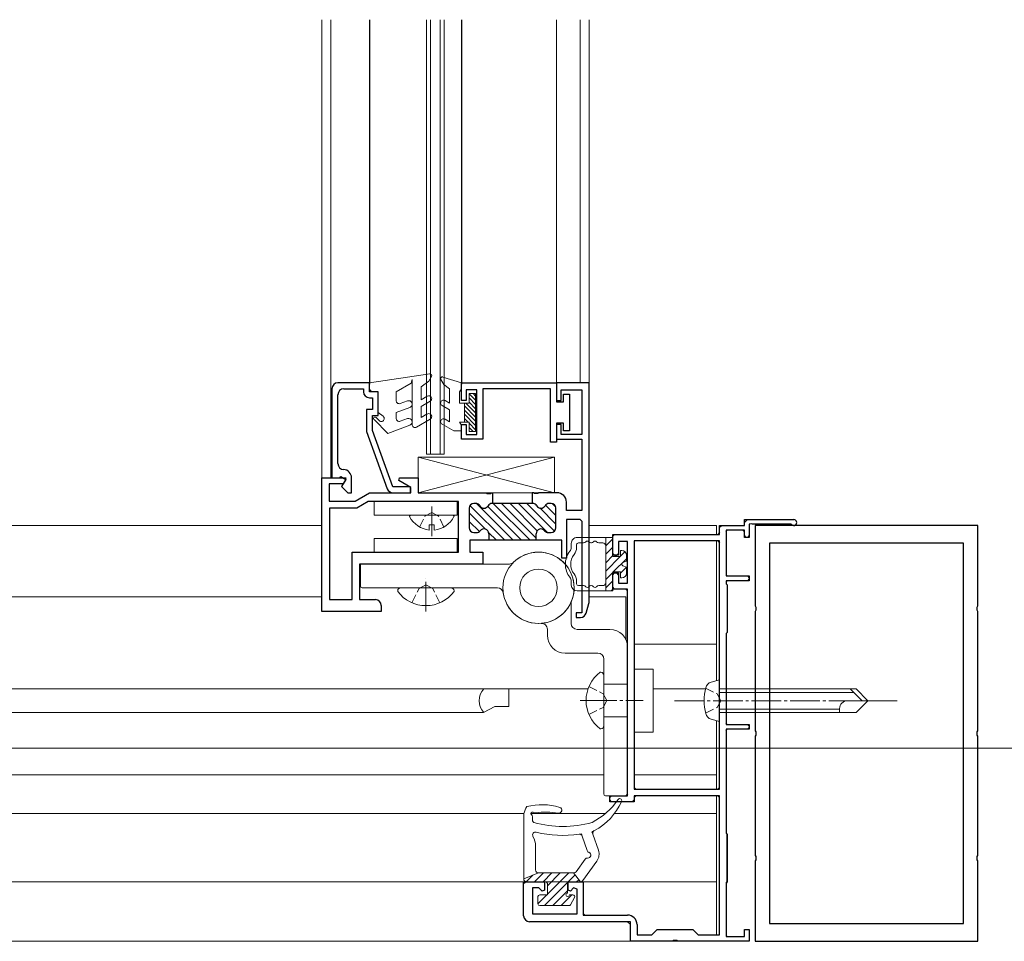
# Model space of a CAD drawing. Extents: x 0 to 1980, y 0 to 3206.
# Drawn here: x 1642 to 1807, y 2359 to 2514 of the extents above; entities that cross this region are included whole.
import ezdxf

# ---------------------------------------------------------------- set-up
doc = ezdxf.new("R2010")
doc.units = 0
doc.linetypes.add('YCENTER_1', pattern=[13, 10, -1, 1, -1])
doc.linetypes.add('YHIDDEN_1', pattern=[4, 3, -1])
for name, color, linetype, lineweight in [('YKK_11', 7, 'CONTINUOUS', 30), ('YKK_12', 2, 'CONTINUOUS', 13), ('YKK_13', 4, 'CONTINUOUS', 30)]:
    doc.layers.add(name, color=color, linetype=linetype, lineweight=lineweight)

msp = doc.modelspace()

# ---------------------------------------------------------------- linework, layer by layer
at = {"layer": 'YKK_11', "linetype": 'ByBlock', "lineweight": -2, "ltscale": 0.5}
for p, q in [((1700.51, 2452.99), (1695.21, 2452.99)), ((1700.51, 2451.49), (1700.51, 2452.99)), ((1716.01, 2452.99), (1732.01, 2452.99)), ((1716.01, 2449.99), (1716.01, 2452.99)), ((1737.51, 2452.99), (1732.01, 2452.99)), ((1732.01, 2452.99), (1732.01, 2449.99)), ((1732.01, 2452.99), (1732.01, 2449.79)), ((1737.52, 2416.13), (1737.51, 2452.99)), ((1694.21, 2451.99), (1694.21, 2436.99)), ((1696.21, 2451.99), (1699.51, 2451.99)), ((1699.51, 2451.99), (1699.51, 2451.49)), ((1702.01, 2451.49), (1700.51, 2451.49)), ((1702.01, 2447.49), (1702.01, 2451.49)), ((1718.61, 2451.79), (1716.81, 2451.79)), ((1716.81, 2451.79), (1716.81, 2449.99)), ((1718.61, 2444.29), (1718.61, 2451.79)), ((1731.01, 2451.99), (1719.61, 2451.99)), ((1719.61, 2451.99), (1719.61, 2443.49)), ((1731.01, 2442.99), (1731.01, 2451.99)), ((1732.81, 2449.99), (1732.81, 2451.79)), ((1732.81, 2451.79), (1736.31, 2451.79)), ((1736.31, 2451.79), (1736.31, 2444.29)), ((1695.21, 2439.39), (1695.21, 2450.99)), ((1700.51, 2450.49), (1701.01, 2450.49)), ((1701.01, 2450.49), (1701.01, 2448.49)), ((1716.81, 2449.99), (1716.01, 2449.99)), ((1732.01, 2449.99), (1732.81, 2449.99)), ((1732.01, 2449.79), (1733.21, 2449.79)), ((1733.21, 2449.79), (1733.21, 2451.09)), ((1733.21, 2451.09), (1734.21, 2451.09)), ((1734.21, 2451.09), (1734.21, 2444.89)), ((1701.01, 2448.49), (1700.01, 2448.49)), ((1700.01, 2448.49), (1700.01, 2444.8)), ((1701.01, 2444.97), (1701.01, 2447.49)), ((1701.01, 2447.49), (1702.01, 2447.49)), ((1700.01, 2444.8), (1703.52, 2435.15)), ((1704.46, 2435.49), (1701.01, 2444.97)), ((1716.01, 2443.49), (1716.01, 2445.99)), ((1716.01, 2445.99), (1716.81, 2445.99)), ((1716.81, 2445.99), (1716.81, 2444.29)), ((1733.21, 2446.19), (1732.01, 2446.19)), ((1732.01, 2446.19), (1732.01, 2442.99)), ((1732.81, 2445.99), (1732.01, 2445.99)), ((1732.01, 2445.99), (1732.01, 2443.49)), ((1732.81, 2444.29), (1732.81, 2445.99)), ((1733.21, 2444.89), (1733.21, 2446.19)), ((1734.21, 2444.89), (1733.21, 2444.89)), ((1719.61, 2443.49), (1716.01, 2443.49)), ((1716.81, 2444.29), (1718.61, 2444.29)), ((1732.01, 2443.49), (1736.31, 2443.49)), ((1736.31, 2444.29), (1732.81, 2444.29)), ((1736.31, 2443.49), (1736.31, 2431.49)), ((1732.01, 2442.99), (1731.01, 2442.99)), ((1692.52, 2414.49), (1692.51, 2436.99)), ((1692.51, 2436.99), (1696.4, 2436.99)), ((1694.21, 2436.99), (1695.54, 2436.99)), ((1695.54, 2436.99), (1695.68, 2437.24)), ((1695.68, 2437.24), (1696.55, 2436.74)), ((1696.55, 2436.74), (1695.84, 2435.52)), ((1696.53, 2436.76), (1696.08, 2435.99)), ((1696.4, 2436.99), (1696.53, 2436.76)), ((1697.51, 2434.49), (1697.51, 2436.99)), ((1705.46, 2436.54), (1705.58, 2436.99)), ((1707.51, 2435.36), (1705.46, 2436.54)), ((1705.58, 2436.99), (1708.71, 2436.99)), ((1708.71, 2436.99), (1708.71, 2434.49)), ((1696.08, 2435.99), (1693.71, 2435.99)), ((1693.71, 2435.99), (1693.71, 2433.09)), ((1695.84, 2435.52), (1696.86, 2434.49)), ((1707.46, 2435.49), (1704.46, 2435.49)), ((1707.46, 2434.49), (1707.46, 2435.49)), ((1707.51, 2434.49), (1707.51, 2435.36)), ((1693.71, 2433.09), (1698.09, 2433.09)), ((1696.86, 2434.49), (1697.51, 2434.49)), ((1698.09, 2433.09), (1700.52, 2434.49)), ((1700.52, 2434.49), (1707.51, 2434.49)), ((1704.46, 2434.49), (1707.46, 2434.49)), ((1708.71, 2434.49), (1720.16, 2434.49)), ((1720.16, 2434.49), (1720.34, 2434.37)), ((1720.34, 2434.37), (1720.89, 2434.37)), ((1720.89, 2434.37), (1721.07, 2434.49)), ((1721.07, 2434.49), (1721.26, 2434.49)), ((1721.26, 2434.49), (1721.26, 2432.69)), ((1728.16, 2434.49), (1727.96, 2434.49)), ((1727.96, 2434.49), (1727.96, 2432.69)), ((1728.34, 2434.37), (1728.16, 2434.49)), ((1728.89, 2434.37), (1728.34, 2434.37)), ((1729.07, 2434.49), (1728.89, 2434.37)), ((1732.11, 2434.49), (1729.07, 2434.49)), ((1698.41, 2431.89), (1693.81, 2431.89)), ((1693.81, 2431.89), (1693.82, 2416.49)), ((1700.32, 2432.99), (1698.41, 2431.89)), ((1715.51, 2432.99), (1700.32, 2432.99)), ((1715.51, 2424.49), (1715.51, 2432.99)), ((1717.31, 2431.89), (1717.31, 2428.59)), ((1718.43, 2432.69), (1718.11, 2432.69)), ((1728.03, 2432.69), (1721.2, 2432.69)), ((1731.11, 2432.69), (1730.8, 2432.69)), ((1731.91, 2428.59), (1731.91, 2431.89)), ((1733.71, 2431.49), (1733.71, 2432.89)), ((1736.31, 2431.49), (1733.71, 2431.49)), ((1736.01, 2429.99), (1733.71, 2429.99)), ((1733.71, 2429.99), (1733.72, 2423.49)), ((1736.31, 2429.69), (1736.01, 2429.99)), ((1763.7, 2428.98), (1763.7, 2429.98)), ((1763.7, 2429.98), (1772, 2429.98)), ((1736.31, 2429.69), (1736.32, 2414.29)), ((1759.5, 2427.48), (1759.5, 2428.98)), ((1759.5, 2428.98), (1763.7, 2428.98)), ((1763.7, 2428.18), (1760.6, 2428.18)), ((1760.6, 2428.18), (1760.6, 2420.48)), ((1763.7, 2426.98), (1763.7, 2428.18)), ((1764.88, 2429.28), (1764.5, 2429.18)), ((1764.5, 2429.18), (1764.5, 2426.98)), ((1765.05, 2429.18), (1764.88, 2429.28)), ((1771.48, 2429.18), (1765.05, 2429.18)), ((1803, 2428.98), (1765.5, 2428.98)), ((1765.5, 2428.98), (1765.5, 2415.43)), ((1771.67, 2429.11), (1771.48, 2429.18)), ((1803, 2415.43), (1803, 2428.98)), ((1720.61, 2426.49), (1717.41, 2426.49)), ((1717.41, 2426.49), (1717.41, 2424.49)), ((1718.11, 2427.79), (1718.57, 2427.79)), ((1728.91, 2426.49), (1720.31, 2426.49)), ((1720.61, 2427.59), (1720.61, 2426.49)), ((1728.61, 2426.49), (1728.61, 2427.59)), ((1732.91, 2426.49), (1728.61, 2426.49)), ((1730.66, 2427.79), (1731.11, 2427.79)), ((1732.92, 2423.49), (1732.91, 2426.49)), ((1741.5, 2423.98), (1741.5, 2427.48)), ((1741.5, 2427.48), (1759.5, 2427.48)), ((1764.5, 2426.98), (1763.7, 2426.98)), ((1744, 2426.28), (1742.5, 2426.28)), ((1742.5, 2426.28), (1742.5, 2423.98)), ((1744, 2419.28), (1744, 2426.28)), ((1745.1, 2426.38), (1745.1, 2384.58)), ((1745.1, 2426.38), (1745.1, 2384.58)), ((1759.5, 2426.38), (1745.1, 2426.38)), ((1759.5, 2384.58), (1759.5, 2426.38)), ((1767.9, 2425.98), (1767.9, 2361.98)), ((1767.9, 2425.98), (1767.9, 2361.98)), ((1800.6, 2425.98), (1767.9, 2425.98)), ((1800.6, 2361.98), (1800.6, 2425.98)), ((1697.62, 2424.49), (1715.51, 2424.49)), ((1697.62, 2416.49), (1697.62, 2424.49)), ((1717.41, 2424.49), (1719.61, 2424.49)), ((1719.61, 2424.49), (1719.61, 2422.49)), ((1733.72, 2423.49), (1732.92, 2423.49)), ((1742.5, 2423.98), (1741.5, 2423.98)), ((1719.61, 2422.49), (1698.82, 2422.49)), ((1698.82, 2422.49), (1698.82, 2416.49)), ((1741.5, 2418.28), (1741.5, 2420.98)), ((1741.5, 2420.98), (1742.5, 2420.98)), ((1742.5, 2420.98), (1742.5, 2419.28)), ((1760.6, 2420.48), (1764.5, 2420.48)), ((1764.5, 2420.48), (1764.5, 2419.68)), ((1744, 2418.28), (1741.5, 2418.28)), ((1742.5, 2419.28), (1744, 2419.28)), ((1744, 2383.48), (1744, 2418.28)), ((1764.5, 2419.68), (1760.6, 2419.68)), ((1760.6, 2419.68), (1760.6, 2419.18)), ((1760.6, 2419.18), (1760.8, 2418.98)), ((1760.8, 2418.98), (1760.8, 2410.98)), ((1693.82, 2416.49), (1697.62, 2416.49)), ((1698.82, 2416.49), (1701.52, 2416.49)), ((1702.52, 2415.49), (1702.52, 2414.49)), ((1737.02, 2414.22), (1737.48, 2415.86)), ((1765.5, 2415.43), (1765.62, 2415.25)), ((1765.62, 2415.25), (1765.62, 2414.7)), ((1802.88, 2415.25), (1803, 2415.43)), ((1802.88, 2414.7), (1802.88, 2415.25)), ((1702.52, 2414.49), (1692.52, 2414.49)), ((1736.32, 2414.29), (1735.32, 2414.29)), ((1735.32, 2414.29), (1735.32, 2413.49)), ((1735.32, 2413.49), (1736.06, 2413.49)), ((1765.62, 2414.7), (1765.5, 2414.52)), ((1765.5, 2414.52), (1765.5, 2394.43)), ((1803, 2414.52), (1802.88, 2414.7)), ((1803, 2394.43), (1803, 2414.52)), ((1760.8, 2410.98), (1760.6, 2410.78)), ((1760.6, 2410.78), (1760.6, 2395.48)), ((1760.6, 2395.48), (1764.5, 2395.48)), ((1764.5, 2395.48), (1764.5, 2394.68)), ((1764.5, 2394.68), (1760.6, 2394.68)), ((1760.6, 2394.68), (1760.6, 2377.18)), ((1765.5, 2394.43), (1765.62, 2394.25)), ((1765.62, 2393.7), (1765.5, 2393.52)), ((1765.5, 2393.52), (1765.5, 2373.43)), ((1765.62, 2394.25), (1765.62, 2393.7)), ((1802.88, 2394.25), (1803, 2394.43)), ((1802.88, 2393.7), (1802.88, 2394.25)), ((1803, 2393.52), (1802.88, 2393.7)), ((1803, 2373.43), (1803, 2393.52)), ((1741, 2382.48), (1741, 2383.48)), ((1741, 2383.48), (1744, 2383.48)), ((1745.1, 2384.58), (1759.5, 2384.58)), ((1759.5, 2383.48), (1745.1, 2383.48)), ((1745.1, 2383.48), (1745.1, 2382.48)), ((1759.5, 2360.08), (1759.5, 2383.48)), ((1745.1, 2382.48), (1741, 2382.48)), ((1760.6, 2377.18), (1760.8, 2376.98)), ((1760.8, 2376.98), (1760.8, 2368.98)), ((1765.5, 2373.43), (1765.62, 2373.25)), ((1802.88, 2373.25), (1803, 2373.43)), ((1765.62, 2372.7), (1765.5, 2372.52)), ((1765.5, 2372.52), (1765.5, 2358.98)), ((1765.62, 2373.25), (1765.62, 2372.7)), ((1802.88, 2372.7), (1802.88, 2373.25)), ((1803, 2372.52), (1802.88, 2372.7)), ((1803, 2358.98), (1803, 2372.52)), ((1726.5, 2363.28), (1726.5, 2368.98)), ((1726.5, 2368.98), (1730, 2368.98)), ((1730, 2368.98), (1730, 2367.58)), ((1734, 2367.58), (1734, 2368.98)), ((1734, 2368.98), (1736.5, 2368.98)), ((1736.5, 2368.98), (1736.5, 2363.38)), ((1760.8, 2368.98), (1760.6, 2368.78)), ((1760.6, 2368.78), (1760.6, 2359.78)), ((1729.08, 2367.98), (1728, 2367.98)), ((1728, 2367.98), (1728, 2363.58)), ((1729.63, 2367.43), (1729.08, 2367.98)), ((1730, 2367.58), (1729.63, 2367.43)), ((1734.37, 2367.43), (1734, 2367.58)), ((1734.92, 2367.98), (1734.37, 2367.43)), ((1735.5, 2367.73), (1734.92, 2367.98)), ((1735.5, 2363.58), (1735.5, 2367.73)), ((1728, 2363.58), (1735.5, 2363.58)), ((1744.5, 2362.28), (1727.5, 2362.28)), ((1736.5, 2363.38), (1744, 2363.38)), ((1744.5, 2358.98), (1744.5, 2362.28)), ((1745.6, 2361.78), (1745.6, 2360.08)), ((1767.9, 2361.98), (1800.6, 2361.98)), ((1748.1, 2360.08), (1749, 2360.98)), ((1749, 2360.98), (1755, 2360.98)), ((1755, 2360.98), (1755.9, 2360.08)), ((1763.7, 2359.78), (1763.7, 2360.98)), ((1763.7, 2360.98), (1764.5, 2360.98)), ((1764.5, 2360.98), (1764.5, 2358.98)), ((1751.55, 2358.98), (1744.5, 2358.98)), ((1745.6, 2360.08), (1748.1, 2360.08)), ((1751.73, 2359.1), (1751.55, 2358.98)), ((1752.28, 2359.1), (1751.73, 2359.1)), ((1752.46, 2358.98), (1752.28, 2359.1)), ((1764.5, 2358.98), (1752.46, 2358.98)), ((1755.9, 2360.08), (1759.5, 2360.08)), ((1760.6, 2359.78), (1763.7, 2359.78)), ((1765.5, 2358.98), (1803, 2358.98))]:
    msp.add_line(p, q, dxfattribs=at)
at = {"layer": 'YKK_11', "linetype": 'ByBlock', "lineweight": 13, "ltscale": 0.5}
for p, q in [((1723.33, 2426.49), (1717.46, 2432.35)), ((1724.74, 2426.49), (1718.55, 2432.68)), ((1726.15, 2426.49), (1720.45, 2432.2)), ((1727.57, 2426.49), (1721.37, 2432.69)), ((1728.61, 2426.86), (1722.78, 2432.69)), ((1728.79, 2428.09), (1724.2, 2432.69)), ((1730.49, 2427.81), (1725.61, 2432.69)), ((1731.69, 2428.03), (1727.03, 2432.69)), ((1731.91, 2429.22), (1729.21, 2431.92)), ((1731.91, 2430.63), (1730.17, 2432.38)), ((1731.9, 2432.06), (1731.29, 2432.67)), ((1720.05, 2428.36), (1717.31, 2431.09)), ((1719.04, 2427.95), (1717.31, 2429.67)), ((1720.5, 2426.49), (1720.46, 2426.53)), ((1721.91, 2426.49), (1720.58, 2427.82))]:
    msp.add_line(p, q, dxfattribs=at)
at = {"layer": 'YKK_11', "lineweight": 30, "ltscale": 0.5}
for p, q in [((1763.7, 2429.48), (1764.2, 2429.98)), ((1759.5, 2428.68), (1759.8, 2428.98)), ((1760.6, 2427.98), (1760.8, 2428.18)), ((1763.4, 2428.18), (1763.7, 2427.88)), ((1741.5, 2427.18), (1741.8, 2427.48)), ((1759.5, 2427.78), (1759.2, 2427.48)), ((1764, 2426.98), (1763.7, 2427.28)), ((1764.5, 2427.28), (1764.2, 2426.98)), ((1759.2, 2426.38), (1759.5, 2426.08)), ((1741.5, 2424.28), (1741.8, 2423.98)), ((1741.8, 2423.98), (1742.2, 2423.98)), ((1742.5, 2424.28), (1742.2, 2423.98)), ((1741.5, 2420.68), (1741.8, 2420.98)), ((1741.8, 2420.98), (1742.2, 2420.98)), ((1742.5, 2420.68), (1742.2, 2420.98)), ((1760.8, 2420.48), (1760.6, 2420.68)), ((1764.2, 2420.48), (1764.5, 2420.18)), ((1764.5, 2419.98), (1764.2, 2419.68)), ((1741.8, 2418.28), (1741.5, 2418.58)), ((1743.7, 2418.28), (1744, 2417.98)), ((1760.6, 2419.48), (1760.8, 2419.68)), ((1760.6, 2419.18), (1760.8, 2418.98)), ((1760.8, 2418.98), (1760.8, 2410.98)), ((1760.6, 2410.78), (1760.8, 2410.98)), ((1760.6, 2410.78), (1760.6, 2395.68)), ((1760.8, 2395.48), (1760.6, 2395.68)), ((1764.2, 2395.48), (1764.5, 2395.18)), ((1764.5, 2394.98), (1764.2, 2394.68)), ((1760.6, 2394.48), (1760.8, 2394.68)), ((1741, 2383.18), (1741.3, 2383.48)), ((1744, 2383.78), (1743.7, 2383.48)), ((1745.4, 2384.58), (1745.1, 2384.88)), ((1745.1, 2383.18), (1745.4, 2383.48)), ((1759.5, 2384.88), (1759.2, 2384.58)), ((1759.2, 2383.48), (1759.5, 2383.18)), ((1741.3, 2382.48), (1741, 2382.78)), ((1745.1, 2382.78), (1744.8, 2382.48)), ((1760.6, 2377.18), (1760.8, 2376.98)), ((1760.8, 2368.98), (1760.8, 2376.98)), ((1726.5, 2368.68), (1726.8, 2368.98)), ((1760.6, 2368.78), (1760.8, 2368.98)), ((1760.6, 2368.78), (1760.6, 2359.98)), ((1736.8, 2363.38), (1736.5, 2363.68)), ((1744, 2362.28), (1744.5, 2361.78)), ((1760.8, 2359.78), (1760.6, 2359.98))]:
    msp.add_line(p, q, dxfattribs=at)
at = {"layer": 'YKK_11', "linetype": 'ByBlock', "lineweight": -2, "ltscale": 0.5}
for centre, radius, start, end in [((1695.21, 2451.99), 1, 90.0005, 180.0005), ((1696.21, 2450.99), 1, 90.0005, 180.0005), ((1700.51, 2451.49), 1, 180.0005, 270.0005), ((1696.21, 2439.39), 0.999, 180.074, 267.6866), ((1696.11, 2436.99), 1.4, 0.0005, 87.6125), ((1704.46, 2435.49), 1, 199.9999, 270.0005), ((1732.11, 2432.89), 1.6, 0.005, 90.0043), ((1718.11, 2431.89), 0.8, 90.0043, 180.0043), ((1718.43, 2431.89), 0.8, 30.0045, 90.0043), ((1719.81, 2432.69), 0.8, 210.0045, 330.004), ((1721.2, 2431.89), 0.8, 90.0043, 150.004), ((1728.03, 2431.89), 0.8, 30.0045, 90.0043), ((1729.41, 2432.69), 0.8, 210.0045, 330.004), ((1730.8, 2431.89), 0.8, 90.0043, 150.004), ((1731.11, 2431.89), 0.8, 0.0043, 90.0043), ((1772, 2429.48), 0.5, 228.5904, 90), ((1718.11, 2428.59), 0.8, 180.0043, 270.0043), ((1718.57, 2428.59), 0.8, 270.0043, 321.3221), ((1719.81, 2427.59), 0.8, 0.0043, 141.3221), ((1729.41, 2427.59), 0.8, 38.6865, 180.0043), ((1730.66, 2428.59), 0.8, 218.6865, 270.0043), ((1731.11, 2428.59), 0.8, 270.0043, 0.0043), ((1701.52, 2415.49), 1, 0.0041, 90.004), ((1736.52, 2416.13), 1, 344.3619, 0.0043), ((1736.06, 2414.49), 1, 270.0022, 344.3619), ((1727.5, 2363.28), 1, 180, 270), ((1744, 2361.78), 1.6, 0, 90)]:
    msp.add_arc(centre, radius, start, end, dxfattribs=at)
at = {"layer": 'YKK_11', "lineweight": 30, "ltscale": 0.5}
msp.add_arc((1727.5, 2363.28), 1, 180, 270, dxfattribs=at)
at = {"layer": 'YKK_12', "lineweight": 13, "ltscale": 0.5}
for p, q in [((1692.51, 2436.99), (1692.51, 2514.12)), ((1694.01, 2514.12), (1694.01, 2436.99)), ((1732.01, 2514.12), (1732.01, 2452.74)), ((1736.01, 2514.12), (1736.01, 2452.99)), ((1737.51, 2452.7), (1737.51, 2514.12)), ((1627.52, 2428.98), (1692.51, 2428.98)), ((1737.51, 2428.98), (1759, 2428.98)), ((1759, 2427.48), (1759, 2428.98)), ((1759, 2402.85), (1759, 2426.38)), ((1627.37, 2416.98), (1692.52, 2416.98)), ((1737.52, 2416.98), (1743.7, 2416.98)), ((1743.7, 2416.98), (1743.7, 2409.82)), ((1759, 2408.98), (1745.1, 2408.98)), ((1589.63, 2401.48), (1737.36, 2401.48)), ((1724, 2401.48), (1724, 2398.48)), ((1748.3, 2401.48), (1757.13, 2401.48)), ((1719.76, 2397.48), (1721.66, 2398.48)), ((1721.66, 2398.48), (1724, 2398.48)), ((1589.63, 2397.48), (1719.76, 2397.48)), ((1759, 2384.58), (1759, 2396.12)), ((1590.94, 2386.98), (1740.01, 2386.98)), ((1745.1, 2386.98), (1759, 2386.98)), ((1759, 2360.08), (1759, 2383.48)), ((1578.46, 2380.48), (1726.51, 2380.48)), ((1727.71, 2380.48), (1740.27, 2380.48)), ((1741.8, 2380.48), (1759, 2380.48)), ((1561.13, 2368.98), (1759, 2368.98)), ((1502.5, 2358.98), (1759, 2358.98))]:
    msp.add_line(p, q, dxfattribs=at)
at = {"layer": 'YKK_12'}
for p, q in [((1710.11, 2514.12), (1710.11, 2440.99)), ((1710.81, 2440.99), (1710.81, 2514.12)), ((1712.41, 2514.12), (1712.41, 2440.99)), ((1713.11, 2440.99), (1713.11, 2514.12)), ((1710.11, 2440.99), (1713.11, 2440.99)), ((1692.51, 2436.99), (1696.61, 2436.99)), ((1487.43, 2391.49), (1813, 2391.49))]:
    msp.add_line(p, q, dxfattribs=at)
at = {"layer": 'YKK_12', "lineweight": 13, "ltscale": 0.5}
msp.add_arc((1722, 2399.48), 3, 138.19, 221.81, dxfattribs=at)
at = {"layer": 'YKK_13'}
for p, q in [((1700.51, 2514.12), (1700.51, 2452.74)), ((1716.01, 2514.12), (1716.01, 2452.74))]:
    msp.add_line(p, q, dxfattribs=at)
at = {"layer": 'YKK_13', "lineweight": 13, "ltscale": 0.5}
for p, q in [((1700.51, 2452.98), (1710.67, 2454.48)), ((1700.51, 2452.18), (1700.51, 2452.98)), ((1707.71, 2453.54), (1707.56, 2452.95)), ((1707.71, 2445.98), (1707.71, 2453.54)), ((1710.54, 2453.29), (1709.21, 2452.29)), ((1710.97, 2454.04), (1710.54, 2453.29)), ((1712.55, 2453.54), (1713.04, 2452.69)), ((1716.01, 2452.99), (1712.9, 2453.97)), ((1716.01, 2452.99), (1716.01, 2451.99)), ((1702.01, 2451.48), (1701.21, 2451.48)), ((1702.01, 2447.98), (1702.01, 2451.48)), ((1707.56, 2452.95), (1705.01, 2451.48)), ((1705.01, 2451.48), (1705.01, 2449.98)), ((1709.21, 2452.29), (1709.21, 2450.14)), ((1714.01, 2451.99), (1713.04, 2452.69)), ((1714.01, 2451.99), (1714.01, 2449.59)), ((1716.01, 2451.99), (1715.71, 2451.47)), ((1715.71, 2451.47), (1715.71, 2449.59)), ((1706.91, 2449.95), (1705.68, 2449.51)), ((1710.26, 2450.75), (1709.21, 2450.14)), ((1709.21, 2448.99), (1710.76, 2449.88)), ((1714.01, 2449.59), (1713.26, 2450.02)), ((1717.31, 2451.19), (1717.31, 2449.59)), ((1717.31, 2451.19), (1718.41, 2451.19)), ((1717.31, 2451.15), (1718.41, 2450.05)), ((1717.31, 2450.44), (1718.41, 2449.34)), ((1717.31, 2449.74), (1718.41, 2448.64)), ((1717.98, 2451.19), (1718.41, 2450.76)), ((1718.41, 2451.19), (1718.41, 2444.79)), ((1707.32, 2448.82), (1705.01, 2447.98)), ((1709.21, 2448.99), (1709.21, 2447.14)), ((1712.76, 2449.15), (1714.01, 2448.43)), ((1714.01, 2448.43), (1714.01, 2446.44)), ((1717.31, 2449.59), (1715.71, 2449.59)), ((1716.51, 2449.59), (1716.51, 2446.39)), ((1716.51, 2449.12), (1718.41, 2447.22)), ((1716.51, 2448.41), (1718.41, 2446.51)), ((1716.76, 2449.59), (1718.41, 2447.93)), ((1701.29, 2446.8), (1703.6, 2444.48)), ((1702.16, 2446.63), (1701.64, 2447.15)), ((1702.01, 2447.98), (1702.81, 2447.38)), ((1705.01, 2447.98), (1705.01, 2446.99)), ((1706.91, 2446.97), (1705.69, 2446.52)), ((1708.46, 2445.55), (1710.76, 2446.88)), ((1710.26, 2447.75), (1709.21, 2447.14)), ((1714.01, 2446.44), (1713.26, 2446.88)), ((1717.31, 2446.39), (1715.71, 2446.39)), ((1716.01, 2445.87), (1715.71, 2446.39)), ((1716.51, 2447.71), (1718.41, 2445.81)), ((1716.51, 2447), (1717.13, 2446.39)), ((1717.31, 2446.39), (1717.31, 2444.79)), ((1707.32, 2445.84), (1703.6, 2444.48)), ((1712.76, 2446.01), (1714.71, 2444.89)), ((1716.01, 2444.89), (1714.71, 2444.89)), ((1716.01, 2445.87), (1716.01, 2444.89)), ((1717.31, 2446.2), (1718.41, 2445.1)), ((1717.31, 2445.49), (1718.02, 2444.79)), ((1718.41, 2444.79), (1717.31, 2444.79)), ((1708.71, 2440.49), (1731.71, 2434.49)), ((1731.71, 2440.49), (1708.71, 2434.49)), ((1731.71, 2440.49), (1708.71, 2440.49)), ((1708.71, 2440.49), (1708.71, 2434.49)), ((1731.71, 2434.49), (1731.71, 2440.49)), ((1708.71, 2434.49), (1731.71, 2434.49)), ((1715.32, 2432.99), (1701.32, 2432.99)), ((1701.32, 2432.99), (1701.32, 2430.69)), ((1715.32, 2430.69), (1715.32, 2432.99)), ((1701.32, 2430.69), (1715.32, 2430.69)), ((1707.43, 2430.69), (1714.62, 2430.69)), ((1711.45, 2429.09), (1710.6, 2429.09)), ((1710.6, 2428.21), (1710.6, 2429.09)), ((1711.45, 2428.21), (1711.45, 2429.09)), ((1715.32, 2426.79), (1701.32, 2426.79)), ((1701.32, 2426.79), (1701.32, 2424.49)), ((1715.32, 2424.49), (1715.32, 2426.79)), ((1735.52, 2426.95), (1741.52, 2426.95)), ((1740.32, 2426.95), (1740.32, 2417.95)), ((1741.52, 2426.74), (1740.32, 2425.54)), ((1741.52, 2426.95), (1741.52, 2423.75)), ((1734.52, 2425.95), (1734.52, 2425.28)), ((1735.42, 2425.28), (1735.42, 2425.75)), ((1735.72, 2426.05), (1736.6, 2426.05)), ((1737.84, 2426.05), (1737.9, 2426.05)), ((1739.14, 2426.05), (1739.82, 2426.05)), ((1741.52, 2425.32), (1740.32, 2424.12)), ((1701.32, 2424.49), (1715.32, 2424.49)), ((1741.52, 2423.91), (1740.32, 2422.71)), ((1742.78, 2423.75), (1740.32, 2421.3)), ((1741.52, 2423.75), (1742.82, 2423.75)), ((1743.82, 2423.38), (1741.59, 2421.15)), ((1742.82, 2424.75), (1743.02, 2424.75)), ((1742.82, 2423.75), (1742.82, 2424.75)), ((1743.56, 2424.54), (1742.82, 2423.8)), ((1743.82, 2423.95), (1743.82, 2422.95)), ((1699, 2418.78), (1699, 2422.18)), ((1724.1, 2422.49), (1699.3, 2422.48)), ((1743.81, 2421.96), (1742.82, 2420.97)), ((1743.22, 2422.73), (1743.82, 2422.95)), ((1743.22, 2422.17), (1743.82, 2421.95)), ((1743.82, 2421.95), (1743.82, 2420.95)), ((1741.52, 2421.08), (1740.32, 2419.88)), ((1742.82, 2421.15), (1741.52, 2421.15)), ((1741.52, 2421.15), (1741.52, 2417.95)), ((1742.82, 2420.15), (1742.82, 2421.15)), ((1743.02, 2420.15), (1742.82, 2420.15)), ((1722.08, 2418.49), (1699.3, 2418.48)), ((1705.78, 2418.48), (1714.28, 2418.48)), ((1734.52, 2418.95), (1734.52, 2419.62)), ((1735.42, 2419.15), (1735.42, 2419.62)), ((1736.6, 2418.85), (1735.72, 2418.85)), ((1737.89, 2418.85), (1737.84, 2418.85)), ((1739.82, 2418.85), (1739.14, 2418.85)), ((1741.52, 2419.67), (1740.32, 2418.47)), ((1741.52, 2418.25), (1741.22, 2417.95)), ((1705.28, 2417.88), (1705.28, 2417.98)), ((1714.78, 2417.88), (1714.78, 2417.98)), ((1741.52, 2417.95), (1735.52, 2417.95)), ((1734.5, 2412.49), (1734.5, 2415.89)), ((1730.5, 2411.5), (1730.5, 2410.49)), ((1741, 2411.49), (1735.5, 2411.49)), ((1744, 2408.49), (1744, 2383.79)), ((1733.5, 2407.49), (1739, 2407.49)), ((1740, 2406.49), (1740, 2383.79)), ((1739.41, 2404.26), (1739.51, 2404.26)), ((1740.01, 2395.26), (1740.01, 2403.76)), ((1745.1, 2394.21), (1745.1, 2404.81)), ((1745.1, 2404.81), (1748.3, 2404.81)), ((1748.3, 2404.81), (1748.3, 2394.21)), ((1740, 2402.24), (1744, 2402.24)), ((1759.5, 2402.98), (1758.1, 2402.61)), ((1759.5, 2401.48), (1759.5, 2402.98)), ((1759.5, 2401.48), (1759.5, 2397.48)), ((1759.5, 2401.48), (1759.5, 2397.48)), ((1782.5, 2401.48), (1759.5, 2401.48)), ((1759.5, 2400.88), (1782.1, 2400.88)), ((1781.5, 2401.48), (1783.5, 2399.48)), ((1782.5, 2401.48), (1784.5, 2399.48)), ((1784.5, 2399.48), (1781.04, 2399.48)), ((1782.5, 2397.48), (1784.5, 2399.48)), ((1740, 2396.74), (1744, 2396.74)), ((1759.5, 2398.08), (1779.7, 2398.08)), ((1759.5, 2397.48), (1759.5, 2395.98)), ((1759.5, 2397.48), (1782.5, 2397.48)), ((1779.7, 2398.15), (1779.7, 2397.48)), ((1759.5, 2395.98), (1758.1, 2396.36)), ((1739.41, 2394.76), (1739.51, 2394.76)), ((1748.3, 2394.21), (1745.1, 2394.21)), ((1740.3, 2383.49), (1743.7, 2383.49)), ((1742.67, 2382.99), (1742.71, 2382.99)), ((1743.01, 2382.68), (1743.01, 2382.69)), ((1726.51, 2369.49), (1726.51, 2380.49)), ((1728.01, 2379.27), (1727.99, 2379.93)), ((1728.01, 2379.27), (1728.01, 2379.26)), ((1736.37, 2376.67), (1736.24, 2377.06)), ((1738.16, 2377.01), (1738.01, 2377.43)), ((1739.1, 2374.3), (1738.16, 2377.01)), ((1737.21, 2374.25), (1736.37, 2376.67)), ((1728.51, 2370.99), (1728.51, 2374.99)), ((1736.84, 2372.78), (1735.33, 2370.69)), ((1738.83, 2372.47), (1736.46, 2369.19)), ((1729.01, 2370.49), (1726.51, 2369.49)), ((1726.94, 2368.99), (1728.04, 2370.1)), ((1728.34, 2368.99), (1729.84, 2370.49)), ((1729.01, 2370.49), (1734.92, 2370.49)), ((1729.76, 2368.99), (1731.26, 2370.49)), ((1730, 2364.99), (1735.17, 2370.15)), ((1730.51, 2366.91), (1734.09, 2370.49)), ((1730.51, 2368.32), (1732.67, 2370.49)), ((1736.06, 2368.99), (1734.92, 2370.49)), ((1730.21, 2368.99), (1727.01, 2368.99)), ((1730.51, 2368.69), (1730.51, 2366.79)), ((1733.91, 2367.09), (1733.91, 2368.69)), ((1736.06, 2368.99), (1734.21, 2368.99)), ((1735.42, 2368.99), (1735.78, 2369.35)), ((1728.91, 2365.31), (1730.39, 2366.79)), ((1729.21, 2366.79), (1730.51, 2366.79)), ((1731.42, 2364.99), (1733.91, 2367.48)), ((1732.83, 2364.99), (1734.63, 2366.79)), ((1734.21, 2366.79), (1734.81, 2366.79)), ((1728.91, 2366.49), (1728.91, 2365.29)), ((1735.07, 2366.34), (1734.38, 2365.14)), ((1729.21, 2364.99), (1734.12, 2364.99))]:
    msp.add_line(p, q, dxfattribs=at)
at = {"layer": 'YKK_13', "linetype": 'YCENTER_1', "lineweight": 13, "ltscale": 0.5}
for p, q in [((1711.03, 2427.19), (1711.03, 2432.19)), ((1710.03, 2414.48), (1710.03, 2420)), ((1736.01, 2399.51), (1741.52, 2399.51)), ((1737.19, 2399.49), (1746.62, 2399.49)), ((1751.9, 2399.48), (1789.5, 2399.48))]:
    msp.add_line(p, q, dxfattribs=at)
at = {"layer": 'YKK_13', "linetype": 'YHIDDEN_1', "lineweight": 13, "ltscale": 0.5}
for p, q in [((1708.98, 2428.72), (1709.88, 2430.54)), ((1711.03, 2431.15), (1709.88, 2430.54)), ((1711.03, 2431.15), (1712.17, 2430.54)), ((1713.08, 2428.72), (1712.17, 2430.54)), ((1707.68, 2415.97), (1708.89, 2418.39)), ((1710.03, 2419), (1708.89, 2418.39)), ((1710.03, 2419), (1711.18, 2418.39)), ((1712.38, 2415.97), (1711.18, 2418.39)), ((1737.49, 2401.86), (1739.91, 2400.65)), ((1757.15, 2401.58), (1759.1, 2400.63)), ((1740.52, 2399.51), (1739.91, 2400.65)), ((1759.1, 2400.63), (1759.71, 2399.48)), ((1737.49, 2397.16), (1739.91, 2398.36)), ((1740.52, 2399.51), (1739.91, 2398.36)), ((1757.15, 2397.38), (1759.1, 2398.33)), ((1759.1, 2398.33), (1759.71, 2399.48))]:
    msp.add_line(p, q, dxfattribs=at)
at = {"layer": 'YKK_13', "lineweight": 13, "ltscale": 0.5}
for radius in [6, 3.15]:
    msp.add_circle((1729, 2418.49), radius, dxfattribs=at)
for centre, radius, start, end in [((1710.71, 2454.19), 0.3, 330.0053, 98.3903), ((1712.81, 2453.69), 0.3, 72.4176, 210.0117), ((1701.21, 2452.18), 0.7, 179.9988, 270.0075), ((1705.51, 2449.98), 0.5, 180.004, 290.0059), ((1707.11, 2449.39), 0.6, 290.007, 110.0074), ((1710.51, 2450.31), 0.5, 300.0088, 120.0078), ((1713.01, 2449.59), 0.5, 60.0075, 240.0075), ((1701.46, 2446.97), 0.25, 44.9927, 225.0273), ((1702.51, 2446.98), 0.5, 225.01, 53.1348), ((1705.51, 2446.99), 0.5, 180.0005, 290.0059), ((1707.11, 2446.4), 0.6, 290.0089, 110.0079), ((1710.51, 2447.31), 0.5, 300.0073, 120.0069), ((1713.01, 2446.44), 0.5, 60.0075, 240.0075), ((1708.21, 2445.98), 0.5, 180.0075, 300.0072), ((1707.43, 2430.54), 0.154, 90.0043, 207.2852), ((1711.03, 2432.39), 4.2, 207.2852, 264.1965), ((1711.03, 2432.39), 4.2, 275.812, 332.7233), ((1714.62, 2430.54), 0.154, 332.7233, 90.0043), ((1735.52, 2425.95), 1, 90.0008, 180.0008), ((1733.52, 2425.28), 1, 321.0567, 0.0008), ((1733.52, 2425.28), 1.9, 321.0584, 0.0017), ((1735.72, 2425.75), 0.3, 90, 180.0017), ((1736.6, 2426.55), 0.5, 270, 321.3185), ((1737.22, 2426.05), 0.3, 38.6829, 141.3185), ((1737.84, 2426.55), 0.5, 218.6829, 270), ((1737.9, 2426.55), 0.5, 270, 321.3185), ((1738.52, 2426.05), 0.3, 38.6829, 141.3185), ((1739.14, 2426.55), 0.5, 218.6829, 270), ((1739.82, 2425.55), 0.5, 0.0008, 90), ((1729, 2418.49), 6, 188.2159, 134.418), ((1737.02, 2422.45), 3.5, 141.0567, 179.9995), ((1737.02, 2422.45), 2.6, 141.0584, 218.9449), ((1743.02, 2423.95), 0.8, 0.0008, 90.0008), ((1699.3, 2422.18), 0.3, 90.0027, 180.0027), ((1724.1, 2423.49), 1, 270.0027, 314.418), ((1737.02, 2422.45), 3.5, 179.9995, 218.9449), ((1743.32, 2422.45), 0.3, 109.8971, 250.1053), ((1733.52, 2419.62), 1, 0.0008, 38.9449), ((1733.52, 2419.62), 1.9, 0.0008, 38.9449), ((1743.02, 2420.95), 0.8, 270.0008, 0.0008), ((1699.3, 2418.78), 0.3, 180.0027, 270.0027), ((1705.78, 2417.98), 0.5, 90.0016, 180.0016), ((1714.28, 2417.98), 0.5, 0.0016, 90.0016), ((1722.08, 2417.49), 1, 8.2159, 90.0027), ((1735.52, 2418.95), 1, 180.0008, 270.0008), ((1735.72, 2419.15), 0.3, 180.0008, 270), ((1736.6, 2418.35), 0.5, 38.6829, 90), ((1737.22, 2418.85), 0.3, 218.6829, 321.3185), ((1737.84, 2418.35), 0.5, 90, 141.3185), ((1737.89, 2418.35), 0.5, 38.6829, 90), ((1738.52, 2418.85), 0.3, 218.6829, 321.3185), ((1739.14, 2418.35), 0.5, 90, 141.3185), ((1739.82, 2419.35), 0.5, 270.0017, 0.0008), ((1710.03, 2421.38), 5.9, 216.3832, 323.62), ((1735.5, 2415.89), 1, 158.2137, 180.0005), ((1729.5, 2411.5), 1, 0.0005, 94.0966), ((1735.5, 2412.49), 1, 180.0005, 270), ((1733.5, 2410.49), 3, 180.0005, 270.0005), ((1741, 2408.49), 3, 0.0005, 90.0005), ((1739, 2406.49), 1, 0.0005, 90), ((1742.91, 2399.51), 5.9, 126.3853, 233.6222), ((1739.51, 2403.76), 0.5, 0.0037, 90.0037), ((1765.9, 2399.48), 9, 165.9647, 194.0353), ((1758.43, 2401.35), 1.3, 105, 165.9647), ((1781.04, 2398.15), 1.33, 90, 180), ((1758.43, 2397.62), 1.3, 194.0353, 255), ((1739.51, 2395.26), 0.5, 270.0037, 0.0037), ((1740.3, 2383.79), 0.3, 180.0005, 270), ((1743.7, 2383.79), 0.3, 270, 0.0005), ((1735.9, 2377.03), 10, 152.4364, 159.7592), ((1729.58, 2371.98), 10, 72.6083, 104.7858), ((1732.55, 2389.67), 12, 297.1047, 325.4134), ((1733.82, 2386.51), 10, 297.2821, 336.2436), ((1742.67, 2382.69), 0.3, 90, 145.4134), ((1742.71, 2382.69), 0.3, 0, 90), ((1742.51, 2382.68), 0.5, 336.2436, 360), ((1727.96, 2380.49), 0.25, 51.9318, 174.9133), ((1727.96, 2380.49), 0.25, 107.5818, 230.5633), ((1727.49, 2379.91), 0.5, 2.3737, 50.5633), ((1728.43, 2381.08), 0.5, 231.9318, 278.8272), ((1730.34, 2368.72), 12, 80.4284, 98.8272), ((1732.42, 2381.05), 0.5, 260.4284, 72.6083), ((1728.31, 2379.29), 0.3, 182.3737, 254.1668), ((1733.14, 2396.31), 18, 254.1668, 285.6999), ((1728.51, 2376.86), 0.5, 76.6169, 207.4042), ((1733.14, 2396.31), 19.5, 256.6169, 277.9265), ((1733.14, 2396.31), 19.5, 277.9265, 279.1297), ((1735.9, 2376.5), 0.5, 19.178, 97.9265), ((1733.82, 2386.51), 10, 294.8032, 297.2821), ((1738.63, 2377.18), 0.5, 117.2821, 199.178), ((1724.52, 2374.79), 4, 2.8604, 27.4042), ((1737.69, 2374.41), 0.5, 199.178, 248.0597), ((1737.31, 2373.49), 0.5, 265.8765, 68.0597), ((1737.21, 2373.64), 2, 324.1343, 19.178), ((1737.24, 2372.49), 0.5, 85.8765, 144.1343), ((1729.01, 2370.99), 0.5, 180, 270), ((1734.92, 2370.99), 0.5, 270, 324.1343), ((1727.01, 2369.49), 0.5, 180, 270), ((1730.21, 2368.69), 0.3, 0, 90), ((1734.21, 2368.69), 0.3, 90, 180), ((1736.06, 2369.49), 0.5, 270, 324.1343), ((1729.21, 2366.49), 0.3, 90, 180), ((1733.91, 2366.79), 0.3, 90, 0), ((1734.81, 2366.49), 0.3, 330, 90), ((1729.21, 2365.29), 0.3, 180, 270), ((1734.12, 2365.29), 0.3, 270, 330)]:
    msp.add_arc(centre, radius, start, end, dxfattribs=at)

doc.saveas('drawing.dxf')
